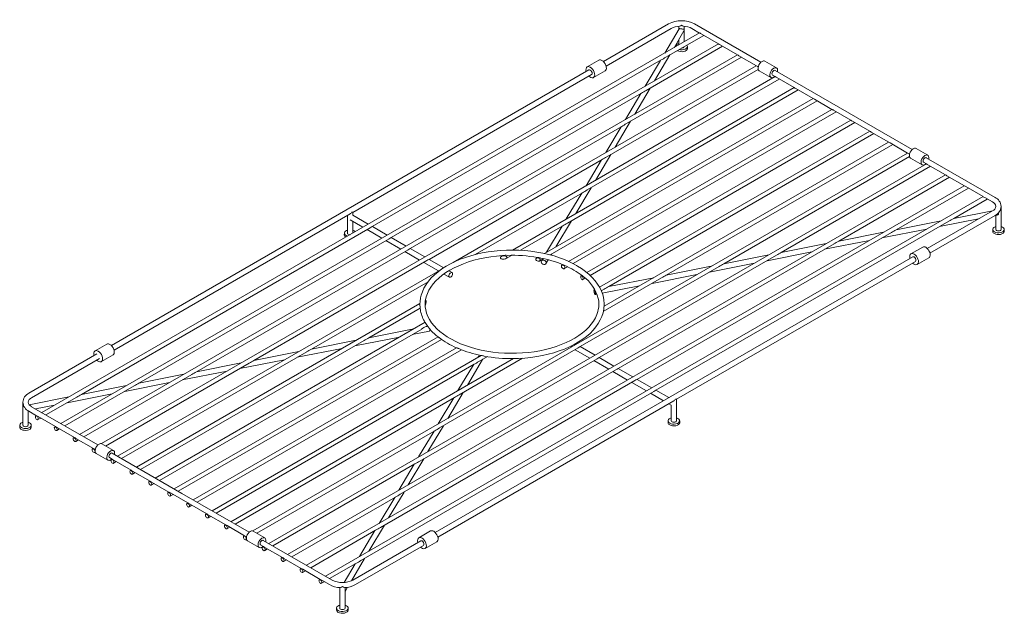
# Model space of a CAD drawing. Units: inches. Extents: x 4.4 to 76.6, y 13.4 to 53.9.
# Drawn here: x 45 to 74.7, y 35.9 to 53.9 of the extents above; entities that cross this region are included whole.
import ezdxf

# ---------------------------------------------------------------- set-up
doc = ezdxf.new("R2010")
doc.units = ezdxf.units.IN
doc.header["$MEASUREMENT"] = 0
doc.layers.add('WATERWORKS', color=7, linetype='Continuous', lineweight=9)

# ---------------------------------------------------------------- blocks, each defined once
blk = doc.blocks.new('*U26')
at = {"layer": 'WATERWORKS'}
for p, q in [((-0.173, 12.151), (-2.141, 11.015)), ((-2.061, 10.876), (-0.093, 12.012)), ((0.143, 12.002), (-0.29, 11.271)), ((-0.007, 11.435), (0.292, 11.94)), ((0.141, 12.081), (0.141, 11.998)), ((0.301, 11.613), (0.301, 12.081)), ((0.534, 12.012), (0.766, 11.878)), ((2.618, 10.994), (0.614, 12.151)), ((0.764, 11.88), (-19.116, 0.404)), ((-0.257, 11.146), (0.889, 11.808)), ((0.141, 11.685), (0.141, 11.52)), ((0.811, 11.853), (1.338, 11.549)), ((1.335, 11.55), (-18.544, 0.074)), ((-0.852, 10.143), (1.46, 11.478)), ((0.396, 11.415), (0.396, 11.471)), ((1.382, 11.523), (1.909, 11.219)), ((1.907, 11.22), (-17.973, -0.256)), ((-9.128, 6.025), (-0.4, 11.064)), ((-2.28, 11.059), (-2.633, 10.855)), ((-1.446, 9.14), (2.032, 11.148)), ((-0.42, 11.052), (-0.885, 10.268)), ((-0.602, 10.432), (-0.138, 11.215)), ((1.954, 11.193), (2.481, 10.889)), ((3.089, 10.823), (2.735, 11.027)), ((2.478, 10.89), (-17.315, -0.536)), ((-2.579, 10.762), (-17.013, 2.429)), ((-2.446, 10.53), (-2.092, 10.734)), ((-2.041, 8.137), (2.538, 10.78)), ((2.525, 10.863), (2.538, 10.856)), ((2.568, 10.738), (2.922, 10.533)), ((7.189, 8.355), (3.045, 10.748)), ((-9.719, 6.455), (-2.499, 10.623)), ((3.049, 10.56), (-6.684, 4.942)), ((-2.636, 7.134), (3.174, 10.488)), ((2.965, 10.609), (3.052, 10.559)), ((3.096, 10.533), (3.623, 10.229)), ((3.621, 10.231), (-4.889, 5.318)), ((-3.231, 6.131), (3.746, 10.158)), ((-1.197, 9.429), (-0.732, 10.212)), ((3.668, 10.204), (4.195, 9.899)), ((-8.556, 5.695), (-0.995, 10.06)), ((4.192, 9.901), (-3.927, 5.214)), ((-3.751, 5.171), (4.317, 9.829)), ((-1.015, 10.049), (-1.48, 9.265)), ((4.239, 9.874), (4.766, 9.57)), ((4.764, 9.571), (-3.198, 4.975)), ((4.811, 9.544), (5.338, 9.24)), ((-3.062, 4.909), (4.889, 9.499)), ((5.335, 9.241), (-2.643, 4.636)), ((-7.985, 5.366), (-1.59, 9.057)), ((-2.544, 4.549), (5.46, 9.169)), ((-1.61, 9.046), (-2.074, 8.262)), ((-1.792, 8.425), (-1.327, 9.209)), ((5.382, 9.214), (5.909, 8.91)), ((5.906, 8.911), (-2.262, 4.195)), ((-1.981, 4.213), (6.031, 8.839)), ((5.953, 8.884), (6.48, 8.58)), ((6.478, 8.581), (-2.123, 3.616)), ((-0.244, 4.557), (6.603, 8.509)), ((6.525, 8.554), (7.052, 8.25)), ((7.66, 8.184), (7.306, 8.389)), ((7.049, 8.251), (-12.744, -3.175)), ((-7.414, 5.036), (-2.185, 8.054)), ((-2.205, 8.043), (-2.669, 7.259)), ((-2.386, 7.422), (-1.922, 8.206)), ((1.494, 4.9), (7.109, 8.142)), ((7.096, 8.224), (7.109, 8.217)), ((7.139, 8.099), (7.493, 7.895)), ((9.694, 6.91), (7.616, 8.109)), ((7.621, 7.922), (-12.259, -3.555)), ((3.231, 5.243), (7.746, 7.849)), ((7.536, 7.97), (7.623, 7.92)), ((7.667, 7.895), (8.195, 7.59)), ((8.192, 7.592), (-11.687, -3.884)), ((4.969, 5.587), (8.317, 7.52)), ((8.239, 7.565), (8.766, 7.26)), ((8.763, 7.262), (-11.116, -4.214)), ((-2.981, 6.419), (-2.517, 7.203)), ((6.707, 5.93), (8.888, 7.19)), ((8.81, 7.235), (9.337, 6.931)), ((9.335, 6.932), (-10.545, -4.544)), ((-6.017, 5.182), (-2.779, 7.051)), ((-2.799, 7.04), (-3.264, 6.256)), ((8.444, 6.274), (9.46, 6.86)), ((9.382, 6.905), (9.614, 6.771)), ((9.88, 5.943), (9.88, 6.636)), ((-16.933, 2.29), (-9.799, 6.409)), ((-9.879, 6.363), (-9.879, 5.828)), ((-9.719, 6.368), (-9.719, 6.455)), ((-9.251, 6.098), (-9.719, 6.368)), ((9.614, 6.501), (7.645, 5.365)), ((7.725, 5.227), (9.694, 6.363)), ((8.015, 6.026), (9.193, 6.259)), ((9.621, 6.506), (8.444, 6.274)), ((9.68, 6.355), (9.75, 6.369)), ((9.719, 6.362), (9.719, 5.94)), ((-17.919, 0.95), (-9.192, 5.988)), ((-9.799, 6.229), (-9.411, 6.006)), ((-9.719, 5.828), (-9.719, 6.183)), ((-8.68, 5.768), (-9.126, 6.026)), ((-4.651, 5.311), (-3.374, 6.048)), ((-3.394, 6.037), (-3.859, 5.253)), ((-3.576, 5.416), (-3.111, 6.2)), ((-0.557, 1.077), (8.302, 6.192)), ((8.064, 6.199), (6.707, 5.93)), ((-16.182, 1.293), (-8.621, 5.658)), ((-9.973, 5.836), (-9.974, 5.772)), ((-9.286, 5.934), (-8.84, 5.676)), ((-8.109, 5.439), (-8.555, 5.696)), ((-1.128, 1.407), (6.564, 5.848)), ((6.327, 5.855), (4.969, 5.587)), ((6.277, 5.682), (7.635, 5.951)), ((9.624, 5.94), (9.624, 5.884)), ((9.974, 5.884), (9.974, 5.94)), ((-8.715, 5.604), (-8.269, 5.346)), ((-7.537, 5.109), (-7.984, 5.366)), ((-1.7, 1.737), (4.827, 5.505)), ((4.589, 5.512), (3.231, 5.244)), ((4.54, 5.339), (5.897, 5.607)), ((7.507, 5.409), (7.153, 5.205)), ((-14.444, 1.637), (-8.049, 5.328)), ((-8.144, 5.274), (-7.697, 5.016)), ((7.207, 5.112), (-7.227, -3.221)), ((-5.181, 5.149), (-5.224, 5.124)), ((-5.087, 5.059), (-4.917, 5.157)), ((-4.136, 5.093), (-4.168, 5.074)), ((-3.726, 5.164), (-3.706, 5.197)), ((-2.271, 2.067), (3.089, 5.161)), ((2.852, 5.169), (1.494, 4.9)), ((2.802, 4.996), (4.16, 5.264)), ((7.341, 4.88), (7.694, 5.084)), ((-12.707, 1.98), (-7.478, 4.999)), ((-7.572, 4.944), (-7.126, 4.686)), ((-6.969, 4.781), (-7.412, 5.036)), ((-4.073, 4.985), (-3.969, 5.045)), ((-3.989, 5.034), (-4.016, 4.987)), ((-3.879, 4.906), (-3.81, 5.021)), ((-3.368, 4.876), (-3.397, 4.86)), ((-3.325, 4.757), (-3.229, 4.813)), ((-2.842, 2.397), (1.352, 4.818)), ((1.114, 4.825), (-0.244, 4.557)), ((0.068, 0.806), (7.287, 4.973)), ((1.065, 4.652), (2.422, 4.921)), ((-7.028, 4.743), (-16.83, -0.916)), ((-6.963, 4.592), (-6.798, 4.497)), ((-6.718, 4.636), (-6.813, 4.69)), ((-2.787, 4.552), (-2.816, 4.535)), ((-2.785, 4.545), (-2.752, 4.52)), ((-2.763, 4.422), (-2.689, 4.465)), ((-2.147, 3.458), (-0.386, 4.475)), ((-0.624, 4.482), (-1.981, 4.214)), ((-0.673, 4.309), (0.684, 4.577)), ((-10.969, 2.323), (-7.439, 4.361)), ((-2.18, 4.011), (-1.053, 4.234)), ((-2.402, 4.115), (-2.422, 4.104)), ((-2.391, 3.977), (-2.347, 4.002)), ((-2.379, 3.972), (-2.338, 3.98)), ((-2.207, 4.083), (-2.123, 4.131)), ((-7.69, 3.701), (-16.259, -1.246)), ((-7.53, 3.649), (-7.519, 3.655)), ((-7.507, 3.807), (-7.522, 3.798)), ((-7.514, 3.68), (-7.518, 3.658)), ((-9.232, 2.667), (-7.683, 3.561)), ((-7.533, 3.132), (-15.687, -1.575)), ((-7.494, 3.01), (-7.464, 3.027)), ((-7.457, 3.017), (-7.494, 3.01)), ((-15.562, -1.648), (-7.636, 2.928)), ((-7.141, 2.698), (-15.116, -1.905)), ((-9.661, 2.419), (-8.304, 2.687)), ((-7.874, 2.935), (-9.232, 2.667)), ((-7.923, 2.762), (-7.401, 2.865)), ((-17.152, 2.473), (-17.506, 2.269)), ((-16.134, -1.318), (-9.374, 2.585)), ((-14.991, -1.977), (-7.035, 2.615)), ((-9.612, 2.592), (-10.969, 2.323)), ((-2.966, 2.47), (-2.99, 2.483)), ((-2.395, 2.14), (-2.841, 2.398)), ((-17.452, 2.176), (-19.505, 0.991)), ((-17.318, 1.944), (-16.965, 2.148)), ((-16.705, -0.988), (-11.111, 2.241)), ((-6.579, 2.363), (-14.544, -2.235)), ((-14.419, -2.307), (-6.433, 2.303)), ((-5.841, 2.13), (-13.973, -2.565)), ((-11.349, 2.248), (-12.707, 1.98)), ((-11.398, 2.076), (-10.041, 2.344)), ((-7.099, -0.061), (-2.907, 2.36)), ((-5.933, 2.088), (-5.943, 2.071)), ((-5.91, 1.945), (-5.651, 2.095)), ((-3.001, 2.305), (-2.555, 2.048)), ((-19.425, 0.852), (-17.372, 2.037)), ((-17.189, -0.608), (-12.849, 1.898)), ((-13.087, 1.905), (-14.444, 1.637)), ((-13.848, -2.637), (-6.053, 1.863)), ((-4.861, 2.035), (-13.402, -2.895)), ((-13.136, 1.732), (-11.779, 2)), ((-7.694, -1.064), (-2.335, 2.03)), ((-6.073, 1.851), (-6.538, 1.067)), ((-6.505, 0.942), (-4.587, 2.049)), ((-6.255, 1.231), (-5.795, 2.007)), ((-2.43, 1.975), (-1.983, 1.718)), ((-1.823, 1.81), (-2.27, 2.068)), ((-17.848, -0.328), (-14.586, 1.555)), ((-14.824, 1.562), (-16.182, 1.293)), ((-14.874, 1.389), (-13.516, 1.657)), ((-8.289, -2.067), (-1.764, 1.7)), ((-1.858, 1.646), (-1.412, 1.388)), ((-1.252, 1.48), (-1.698, 1.738)), ((-18.419, 0.002), (-16.324, 1.211)), ((-16.562, 1.218), (-17.919, 0.95)), ((-16.611, 1.046), (-15.254, 1.314)), ((-8.884, -3.07), (-1.193, 1.37)), ((-1.287, 1.316), (-0.841, 1.058)), ((-0.681, 1.15), (-1.127, 1.408)), ((-18.349, 0.702), (-16.991, 0.97)), ((-9.478, -4.073), (-0.621, 1.04)), ((-6.85, 0.228), (-6.385, 1.011)), ((-0.716, 0.986), (-0.328, 0.762)), ((-0.168, 0.855), (-0.556, 1.078)), ((-19.691, 0.717), (-19.691, 0.025)), ((-18.299, 0.875), (-19.495, 0.639)), ((-19.305, 0.513), (-18.729, 0.627)), ((-18.991, 0.332), (-18.061, 0.868)), ((-13.277, -2.967), (-6.648, 0.86)), ((-7.147, -3.359), (-0.012, 0.76)), ((-6.668, 0.848), (-7.133, 0.064)), ((-0.168, 0.67), (-0.092, 0.626)), ((-0.092, 0.626), (-0.092, 0.157)), ((0.068, 0.157), (0.068, 0.806)), ((-19.53, 0.022), (-19.53, 0.46)), ((-19.505, 0.444), (-19.273, 0.31)), ((-17.421, -0.574), (-19.425, 0.582)), ((-19.276, 0.311), (-19.299, 0.298)), ((-19.785, 0.022), (-19.785, -0.035)), ((-19.435, -0.035), (-19.435, 0.022)), ((-19.236, 0.19), (-19.151, 0.239)), ((-19.229, 0.284), (-18.702, -0.02)), ((-7.445, -0.775), (-6.98, 0.008)), ((-0.187, 0.157), (-0.187, 0.101)), ((0.163, 0.101), (0.163, 0.157)), ((-18.704, -0.018), (-18.727, -0.032)), ((-18.665, -0.14), (-18.579, -0.091)), ((-18.657, -0.046), (-18.13, -0.35)), ((-12.618, -3.246), (-7.243, -0.144)), ((-7.263, -0.155), (-7.728, -0.939)), ((-18.133, -0.348), (-18.156, -0.362)), ((-18.093, -0.47), (-18.008, -0.42)), ((-18.086, -0.375), (-17.559, -0.679)), ((-16.951, -0.745), (-17.304, -0.541)), ((-17.561, -0.678), (-17.584, -0.692)), ((-17.522, -0.8), (-17.502, -0.788)), ((-17.514, -0.705), (-17.501, -0.713)), ((-17.471, -0.831), (-17.118, -1.035)), ((-14.885, -2.038), (-16.994, -0.821)), ((-17.074, -0.959), (-16.988, -1.009)), ((-16.99, -1.008), (-17.013, -1.021)), ((-16.951, -1.13), (-16.865, -1.08)), ((-16.943, -1.035), (-16.416, -1.339)), ((-12.134, -3.627), (-7.838, -1.147)), ((-7.858, -1.158), (-8.322, -1.942)), ((-8.04, -1.778), (-7.575, -0.995)), ((-16.419, -1.338), (-16.442, -1.351)), ((-16.379, -1.459), (-16.294, -1.41)), ((-16.372, -1.365), (-15.845, -1.669)), ((-15.847, -1.668), (-15.87, -1.681)), ((-15.808, -1.789), (-15.722, -1.74)), ((-15.8, -1.695), (-15.273, -1.999)), ((-15.276, -1.998), (-15.299, -2.011)), ((-15.236, -2.119), (-15.151, -2.07)), ((-15.229, -2.025), (-14.965, -2.177)), ((-12.85, -3.213), (-14.885, -2.038)), ((-8.634, -2.782), (-8.17, -1.998)), ((-14.965, -2.177), (-14.702, -2.329)), ((-14.704, -2.327), (-14.728, -2.341)), ((-14.658, -2.355), (-14.131, -2.659)), ((-11.562, -3.957), (-8.432, -2.15)), ((-8.452, -2.161), (-8.917, -2.945)), ((-14.665, -2.449), (-14.579, -2.4)), ((-14.133, -2.657), (-14.156, -2.671)), ((-14.094, -2.779), (-14.008, -2.729)), ((-14.086, -2.684), (-13.559, -2.988)), ((-13.562, -2.987), (-13.585, -3.001)), ((-13.522, -3.109), (-13.437, -3.059)), ((-13.515, -3.014), (-12.988, -3.318)), ((-12.379, -3.384), (-12.733, -3.18)), ((-10.991, -4.286), (-9.027, -3.153)), ((-9.047, -3.164), (-9.512, -3.948)), ((-9.229, -3.785), (-8.764, -3.001)), ((-7.366, -3.176), (-7.719, -3.381)), ((-12.99, -3.317), (-13.013, -3.33)), ((-12.951, -3.439), (-12.931, -3.427)), ((-12.943, -3.344), (-12.93, -3.352)), ((-12.9, -3.47), (-12.547, -3.674)), ((-10.346, -4.659), (-12.423, -3.46)), ((-7.665, -3.474), (-9.719, -4.659)), ((-7.532, -3.705), (-7.178, -3.501)), ((-12.503, -3.598), (-12.417, -3.648)), ((-12.419, -3.647), (-12.442, -3.66)), ((-12.379, -3.768), (-12.294, -3.719)), ((-12.372, -3.674), (-11.845, -3.978)), ((-9.639, -4.797), (-7.585, -3.612)), ((-11.847, -3.977), (-11.871, -3.99)), ((-11.808, -4.098), (-11.722, -4.049)), ((-11.801, -4.004), (-11.274, -4.308)), ((-10.42, -4.616), (-9.622, -4.156)), ((-9.759, -4.679), (-9.359, -4.004)), ((-11.276, -4.307), (-11.299, -4.32)), ((-11.237, -4.428), (-11.151, -4.379)), ((-11.229, -4.334), (-10.702, -4.638)), ((-9.642, -4.167), (-9.976, -4.73)), ((-10.705, -4.636), (-10.728, -4.65)), ((-10.665, -4.758), (-10.58, -4.709)), ((-10.658, -4.664), (-10.426, -4.797)), ((-10.112, -4.888), (-10.112, -5.508)), ((-9.952, -5.004), (-9.878, -4.879)), ((-9.952, -4.993), (-9.952, -4.888)), ((-9.952, -5.508), (-9.952, -4.993)), ((-10.207, -5.508), (-10.207, -5.564)), ((-9.857, -5.564), (-9.857, -5.508))]:
    blk.add_line(p, q, dxfattribs=at)
at = {"layer": 'WATERWORKS', "flags": 128}
for points in [[(0.29, 11.99), (0.271, 11.992), (0.246, 11.998), (0.225, 12.003), (0.205, 12.007), (0.186, 12.009), (0.17, 12.01), (0.155, 12.009), (0.144, 12.003), (0.143, 12.002)], [(0.396, 11.415), (0.395, 11.408), (0.385, 11.38), (0.361, 11.354), (0.326, 11.334), (0.282, 11.32), (0.233, 11.314), (0.184, 11.316), (0.137, 11.326), (0.097, 11.344)], [(0.38, 11.514), (0.392, 11.493), (0.395, 11.464), (0.385, 11.436), (0.361, 11.411), (0.326, 11.39), (0.282, 11.376), (0.233, 11.37), (0.184, 11.372), (0.147, 11.38)], [(-2.092, 10.734), (-2.078, 10.746), (-2.061, 10.773), (-2.054, 10.81), (-2.056, 10.853), (-2.068, 10.899), (-2.089, 10.945), (-2.117, 10.987), (-2.15, 11.023), (-2.186, 11.049)], [(2.652, 11.019), (2.617, 10.993), (2.585, 10.957), (2.559, 10.914), (2.542, 10.869), (2.534, 10.825), (2.536, 10.785), (2.549, 10.755), (2.568, 10.738)], [(-2.539, 10.845), (-2.575, 10.86), (-2.608, 10.863), (-2.636, 10.853), (-2.657, 10.831), (-2.669, 10.798), (-2.672, 10.758), (-2.664, 10.713), (-2.664, 10.713)], [(-2.584, 10.574), (-2.557, 10.551), (-2.521, 10.53), (-2.487, 10.521), (-2.456, 10.525), (-2.431, 10.541), (-2.414, 10.569), (-2.407, 10.605), (-2.41, 10.649), (-2.422, 10.695), (-2.443, 10.741), (-2.471, 10.783), (-2.504, 10.819), (-2.539, 10.845), (-2.539, 10.845)], [(-2.579, 10.762), (-2.561, 10.765), (-2.539, 10.758), (-2.518, 10.74), (-2.499, 10.715), (-2.487, 10.687), (-2.483, 10.66), (-2.487, 10.637), (-2.499, 10.623), (-2.499, 10.623)], [(3.005, 10.815), (2.97, 10.789), (2.939, 10.753), (2.913, 10.71), (2.895, 10.665), (2.887, 10.62), (2.89, 10.581), (2.903, 10.551), (2.925, 10.532), (2.954, 10.526), (2.988, 10.533), (3.023, 10.553), (3.039, 10.567)], [(3.045, 10.748), (3.027, 10.751), (3.005, 10.744), (2.984, 10.726), (2.965, 10.701), (2.953, 10.673), (2.949, 10.646), (2.953, 10.623), (2.965, 10.609), (2.965, 10.609)], [(3.119, 10.705), (3.121, 10.715), (3.123, 10.757), (3.115, 10.792), (3.098, 10.817), (3.072, 10.83), (3.04, 10.829), (3.005, 10.815)], [(7.223, 8.38), (7.188, 8.354), (7.156, 8.318), (7.13, 8.275), (7.113, 8.23), (7.105, 8.186), (7.107, 8.147), (7.12, 8.116), (7.139, 8.099)], [(7.576, 8.176), (7.542, 8.15), (7.51, 8.114), (7.484, 8.071), (7.466, 8.026), (7.458, 7.982), (7.461, 7.943), (7.474, 7.912), (7.496, 7.893), (7.525, 7.887), (7.559, 7.894), (7.594, 7.915), (7.61, 7.928)], [(7.616, 8.109), (7.598, 8.112), (7.576, 8.105), (7.555, 8.087), (7.536, 8.063), (7.524, 8.034), (7.52, 8.007), (7.524, 7.984), (7.536, 7.97), (7.536, 7.97)], [(7.69, 8.066), (7.692, 8.076), (7.694, 8.118), (7.687, 8.153), (7.669, 8.178), (7.643, 8.191), (7.611, 8.19), (7.576, 8.176)], [(-9.742, 6.469), (-9.733, 6.464), (-9.726, 6.46), (-9.722, 6.457), (-9.719, 6.455), (-9.719, 6.455)], [(9.75, 6.369), (9.755, 6.37), (9.778, 6.383), (9.791, 6.395), (9.795, 6.405), (9.796, 6.413), (9.793, 6.421), (9.786, 6.432)], [(9.676, 5.869), (9.646, 5.892), (9.628, 5.919), (9.625, 5.948), (9.635, 5.976), (9.659, 6.001), (9.694, 6.021), (9.719, 6.03)], [(9.879, 6.03), (9.883, 6.029), (9.923, 6.012), (9.953, 5.989), (9.97, 5.962), (9.974, 5.933), (9.963, 5.905), (9.939, 5.88), (9.904, 5.86), (9.861, 5.846), (9.812, 5.84), (9.762, 5.842), (9.715, 5.852), (9.676, 5.869), (9.676, 5.869)], [(-9.923, 5.757), (-9.952, 5.78), (-9.97, 5.807), (-9.973, 5.836), (-9.963, 5.864), (-9.939, 5.889), (-9.904, 5.909), (-9.879, 5.918)], [(-9.879, 5.828), (-9.873, 5.811), (-9.855, 5.796)], [(-9.855, 5.796), (-9.829, 5.786), (-9.799, 5.782)], [(-9.719, 5.918), (-9.715, 5.917), (-9.675, 5.9), (-9.645, 5.877), (-9.642, 5.872)], [(9.974, 5.884), (9.974, 5.877), (9.963, 5.849), (9.939, 5.824), (9.904, 5.803), (9.861, 5.79), (9.812, 5.784), (9.762, 5.786), (9.715, 5.796), (9.676, 5.813)], [(9.719, 5.94), (9.725, 5.923), (9.743, 5.908)], [(9.743, 5.908), (9.769, 5.898), (9.799, 5.894), (9.83, 5.898), (9.856, 5.908), (9.873, 5.923), (9.88, 5.943)], [(7.6, 5.4), (7.636, 5.374), (7.669, 5.338), (7.697, 5.295), (7.718, 5.249), (7.73, 5.203), (7.733, 5.16), (7.725, 5.123), (7.709, 5.096), (7.694, 5.084)], [(-2.953, 4.85), (-3.024, 4.89), (-3.166, 4.961), (-3.316, 5.027), (-3.473, 5.086), (-3.636, 5.139), (-3.804, 5.186), (-3.978, 5.225), (-4.155, 5.258), (-4.336, 5.284), (-4.519, 5.303), (-4.704, 5.314), (-4.89, 5.318), (-5.076, 5.315), (-5.261, 5.305), (-5.445, 5.288), (-5.626, 5.263), (-5.804, 5.231), (-5.978, 5.193), (-6.148, 5.147), (-6.312, 5.096), (-6.469, 5.037), (-6.62, 4.973), (-6.763, 4.903), (-6.899, 4.827), (-7.025, 4.745), (-7.142, 4.659), (-7.249, 4.568), (-7.345, 4.473), (-7.43, 4.374), (-7.504, 4.271), (-7.566, 4.166), (-7.615, 4.059), (-7.652, 3.95), (-7.669, 3.877)], [(-7.51, 3.852), (-7.498, 3.907), (-7.464, 4.006), (-7.417, 4.104), (-7.359, 4.2), (-7.29, 4.293), (-7.209, 4.383), (-7.118, 4.471), (-7.016, 4.554), (-6.904, 4.634), (-6.783, 4.709), (-6.653, 4.779), (-6.515, 4.845), (-6.369, 4.905), (-6.216, 4.959), (-6.056, 5.007), (-5.891, 5.049), (-5.722, 5.084), (-5.548, 5.113), (-5.372, 5.135), (-5.193, 5.149), (-5.181, 5.15)], [(-5.154, 5.042), (-5.205, 5.046), (-5.23, 5.055), (-5.245, 5.066), (-5.252, 5.076), (-5.254, 5.088), (-5.251, 5.099), (-5.242, 5.111), (-5.222, 5.125), (-5.186, 5.139), (-5.135, 5.144), (-5.098, 5.137), (-5.076, 5.126), (-5.065, 5.114), (-5.059, 5.103), (-5.059, 5.09), (-5.064, 5.08), (-5.076, 5.067), (-5.099, 5.054), (-5.138, 5.043), (-5.154, 5.042)], [(-4.12, 4.979), (-4.145, 4.987), (-4.167, 5.001), (-4.182, 5.019), (-4.188, 5.037), (-4.187, 5.052), (-4.18, 5.065), (-4.167, 5.075), (-4.15, 5.081), (-4.127, 5.082), (-4.102, 5.076), (-4.079, 5.063), (-4.063, 5.045), (-4.055, 5.027), (-4.054, 5.011), (-4.06, 4.997), (-4.071, 4.986), (-4.087, 4.98), (-4.107, 4.977), (-4.12, 4.979)], [(-4.098, 5.089), (-4.114, 5.092), (-4.126, 5.093), (-4.133, 5.093), (-4.136, 5.093), (-4.136, 5.093)], [(7.122, 5.063), (7.122, 5.064), (7.115, 5.109), (7.117, 5.149), (7.129, 5.181), (7.15, 5.203), (7.178, 5.213), (7.211, 5.211), (7.247, 5.196)], [(7.247, 5.196), (7.283, 5.17), (7.316, 5.134), (7.344, 5.091), (7.365, 5.045), (7.377, 4.999), (7.379, 4.956), (7.372, 4.919), (7.355, 4.892), (7.331, 4.876), (7.3, 4.872), (7.265, 4.881), (7.229, 4.901), (7.202, 4.925)], [(7.207, 5.112), (7.225, 5.116), (7.247, 5.108), (7.269, 5.091), (7.287, 5.066), (7.299, 5.038), (7.304, 5.01), (7.299, 4.988), (7.287, 4.973), (7.287, 4.973)], [(-4.023, 4.962), (-4.017, 4.935), (-4.001, 4.911), (-3.976, 4.892), (-3.947, 4.881), (-3.918, 4.881), (-3.894, 4.89), (-3.878, 4.908), (-3.872, 4.932), (-3.878, 4.958), (-3.894, 4.982), (-3.918, 5.001), (-3.947, 5.012), (-3.976, 5.013), (-4.001, 5.003), (-4.017, 4.985), (-4.023, 4.962)], [(-3.361, 4.758), (-3.378, 4.768), (-3.393, 4.782), (-3.405, 4.8), (-3.411, 4.819), (-3.412, 4.836), (-3.407, 4.85), (-3.397, 4.86), (-3.383, 4.864), (-3.366, 4.862), (-3.349, 4.853), (-3.333, 4.84), (-3.321, 4.822), (-3.313, 4.804), (-3.31, 4.786), (-3.313, 4.77), (-3.322, 4.759), (-3.334, 4.754), (-3.35, 4.754), (-3.361, 4.758)], [(-3.304, 4.848), (-3.307, 4.849), (-3.325, 4.858)], [(-2.144, 3.886), (-2.165, 3.97), (-2.204, 4.078), (-2.255, 4.184), (-2.318, 4.287), (-2.393, 4.388), (-2.479, 4.486), (-2.576, 4.58), (-2.684, 4.67), (-2.802, 4.756), (-2.922, 4.832), (-2.953, 4.85)], [(-6.701, 4.599), (-6.704, 4.575), (-6.714, 4.551), (-6.728, 4.528), (-6.746, 4.51), (-6.765, 4.498), (-6.783, 4.493), (-6.798, 4.497), (-6.809, 4.509), (-6.814, 4.527), (-6.813, 4.549), (-6.805, 4.574), (-6.793, 4.598), (-6.776, 4.618), (-6.758, 4.632), (-6.739, 4.639), (-6.722, 4.638), (-6.709, 4.628), (-6.702, 4.612), (-6.701, 4.599)], [(-2.79, 4.428), (-2.802, 4.44), (-2.813, 4.457), (-2.822, 4.477), (-2.826, 4.496), (-2.827, 4.514), (-2.823, 4.527), (-2.816, 4.536), (-2.806, 4.537), (-2.794, 4.533), (-2.781, 4.522), (-2.769, 4.505), (-2.76, 4.486), (-2.755, 4.466), (-2.753, 4.448), (-2.755, 4.433), (-2.761, 4.423), (-2.77, 4.42), (-2.782, 4.423), (-2.79, 4.428)], [(-2.406, 3.989), (-2.414, 4.007), (-2.421, 4.03), (-2.426, 4.053), (-2.428, 4.073), (-2.428, 4.088), (-2.425, 4.099), (-2.421, 4.104), (-2.415, 4.103), (-2.408, 4.095), (-2.401, 4.08), (-2.394, 4.058), (-2.389, 4.033), (-2.386, 4.011), (-2.386, 3.995), (-2.387, 3.984), (-2.391, 3.977), (-2.395, 3.976), (-2.402, 3.982), (-2.406, 3.989)], [(-2.409, 4.129), (-2.413, 4.127), (-2.419, 4.116), (-2.42, 4.104)], [(-2.39, 3.978), (-2.385, 3.973), (-2.376, 3.973), (-2.371, 3.985), (-2.37, 3.989)], [(-7.519, 3.656), (-7.52, 3.655), (-7.521, 3.659), (-7.521, 3.667), (-7.521, 3.679), (-7.521, 3.692), (-7.52, 3.707), (-7.519, 3.73), (-7.517, 3.759), (-7.512, 3.79), (-7.507, 3.806), (-7.506, 3.806)], [(-6.777, 2.642), (-6.863, 2.693), (-6.978, 2.771), (-7.083, 2.853), (-7.178, 2.939), (-7.262, 3.027), (-7.335, 3.119), (-7.397, 3.213), (-7.447, 3.308), (-7.486, 3.406), (-7.513, 3.505), (-7.515, 3.519)], [(-2.297, 3.52), (-2.309, 3.463), (-2.341, 3.364), (-2.385, 3.265), (-2.442, 3.169), (-2.509, 3.076), (-2.588, 2.985), (-2.678, 2.897), (-2.778, 2.813), (-2.888, 2.733), (-3.008, 2.657), (-3.136, 2.585), (-3.273, 2.519), (-3.418, 2.458), (-3.57, 2.403), (-3.728, 2.354), (-3.892, 2.311), (-4.061, 2.275), (-4.234, 2.245), (-4.41, 2.222), (-4.589, 2.206), (-4.769, 2.197), (-4.95, 2.195), (-5.13, 2.201), (-5.31, 2.213), (-5.487, 2.232), (-5.662, 2.259), (-5.833, 2.292), (-6, 2.331), (-6.161, 2.377), (-6.316, 2.429), (-6.465, 2.487), (-6.606, 2.551), (-6.739, 2.62), (-6.777, 2.642)], [(-4.736, 2.039), (-4.708, 2.039), (-4.523, 2.051), (-4.34, 2.069), (-4.159, 2.095), (-3.982, 2.127), (-3.808, 2.167), (-3.639, 2.213), (-3.476, 2.266), (-3.32, 2.325), (-3.17, 2.391), (-3.028, 2.462), (-2.894, 2.539), (-2.769, 2.621), (-2.653, 2.708), (-2.548, 2.799), (-2.453, 2.895), (-2.37, 2.995), (-2.298, 3.097), (-2.238, 3.203), (-2.19, 3.311), (-2.154, 3.42), (-2.144, 3.468)], [(-16.965, 2.148), (-16.95, 2.16), (-16.933, 2.187), (-16.926, 2.224), (-16.928, 2.267), (-16.941, 2.313), (-16.961, 2.359), (-16.989, 2.402), (-17.022, 2.438), (-17.058, 2.464)], [(-3.106, 2.423), (-3.11, 2.403), (-3.109, 2.387)], [(-17.412, 2.26), (-17.448, 2.275), (-17.481, 2.277), (-17.509, 2.267), (-17.53, 2.245), (-17.542, 2.213), (-17.544, 2.173), (-17.537, 2.127), (-17.537, 2.127)], [(-17.457, 1.988), (-17.43, 1.965), (-17.394, 1.945), (-17.359, 1.936), (-17.328, 1.94), (-17.304, 1.956), (-17.287, 1.983), (-17.28, 2.02), (-17.282, 2.063), (-17.294, 2.109), (-17.315, 2.155), (-17.343, 2.198), (-17.376, 2.233), (-17.412, 2.26), (-17.412, 2.26)], [(-6.518, 2.336), (-6.529, 2.341), (-6.548, 2.35)], [(-5.789, 2.122), (-5.81, 2.127), (-5.825, 2.129), (-5.834, 2.13), (-5.839, 2.13), (-5.841, 2.13), (-5.841, 2.13)], [(-5.751, 2.113), (-5.77, 2.117), (-5.789, 2.122)], [(-5.792, 2.014), (-5.794, 2.009), (-5.795, 2.007)], [(0.044, 0.819), (0.054, 0.814), (0.061, 0.81), (0.065, 0.807), (0.067, 0.806), (0.068, 0.806)], [(-19.267, 0.295), (-19.284, 0.301), (-19.299, 0.298), (-19.308, 0.287), (-19.312, 0.269), (-19.308, 0.248), (-19.299, 0.226), (-19.284, 0.207), (-19.267, 0.193), (-19.25, 0.187), (-19.236, 0.19), (-19.227, 0.201), (-19.223, 0.218), (-19.227, 0.24), (-19.236, 0.262), (-19.25, 0.281), (-19.267, 0.295)], [(-19.734, -0.05), (-19.764, -0.027), (-19.781, 0), (-19.785, 0.029), (-19.774, 0.057), (-19.75, 0.082), (-19.715, 0.102), (-19.69, 0.111)], [(-19.53, 0.111), (-19.526, 0.11), (-19.487, 0.093), (-19.457, 0.07), (-19.439, 0.043), (-19.436, 0.014), (-19.446, -0.014), (-19.47, -0.039), (-19.505, -0.059), (-19.549, -0.073), (-19.598, -0.079), (-19.647, -0.077), (-19.694, -0.067), (-19.734, -0.05), (-19.734, -0.05)], [(-19.691, 0.025), (-19.684, 0.004), (-19.667, -0.011)], [(-19.667, -0.011), (-19.641, -0.021), (-19.61, -0.025), (-19.58, -0.021), (-19.554, -0.011), (-19.536, 0.004), (-19.53, 0.022)], [(-0.136, 0.085), (-0.166, 0.108), (-0.183, 0.135), (-0.187, 0.164), (-0.176, 0.192), (-0.153, 0.217), (-0.117, 0.238), (-0.092, 0.247)], [(0.068, 0.247), (0.071, 0.246), (0.111, 0.228), (0.141, 0.205), (0.159, 0.178), (0.162, 0.15), (0.151, 0.122), (0.128, 0.096), (0.092, 0.076), (0.049, 0.062), (0, 0.056), (-0.05, 0.058), (-0.096, 0.068), (-0.136, 0.085), (-0.136, 0.085)], [(0.163, 0.101), (0.162, 0.094), (0.151, 0.065), (0.128, 0.04), (0.092, 0.02), (0.049, 0.006), (0, 0), (-0.05, 0.002), (-0.096, 0.012), (-0.136, 0.029)], [(-0.092, 0.157), (-0.086, 0.139), (-0.069, 0.124)], [(-0.069, 0.124), (-0.043, 0.114), (-0.012, 0.111), (0.018, 0.114), (0.044, 0.124), (0.061, 0.139), (0.068, 0.157)], [(-19.435, -0.035), (-19.436, -0.042), (-19.446, -0.07), (-19.47, -0.095), (-19.505, -0.115), (-19.549, -0.129), (-19.598, -0.135), (-19.647, -0.133), (-19.694, -0.123), (-19.734, -0.106)], [(-18.696, -0.035), (-18.713, -0.029), (-18.727, -0.032), (-18.737, -0.043), (-18.74, -0.06), (-18.737, -0.082), (-18.727, -0.104), (-18.713, -0.123), (-18.696, -0.137), (-18.679, -0.143), (-18.665, -0.14), (-18.655, -0.129), (-18.652, -0.111), (-18.655, -0.09), (-18.665, -0.068), (-18.679, -0.049), (-18.696, -0.035)], [(-18.125, -0.365), (-18.142, -0.359), (-18.156, -0.362), (-18.165, -0.373), (-18.169, -0.39), (-18.165, -0.412), (-18.156, -0.434), (-18.142, -0.453), (-18.125, -0.467), (-18.108, -0.473), (-18.093, -0.47), (-18.084, -0.459), (-18.08, -0.441), (-18.084, -0.42), (-18.093, -0.398), (-18.108, -0.378), (-18.125, -0.365)], [(-17.471, -0.831), (-17.49, -0.813), (-17.503, -0.783), (-17.506, -0.744), (-17.498, -0.7), (-17.48, -0.654), (-17.454, -0.612), (-17.423, -0.576), (-17.388, -0.549)], [(-17.553, -0.695), (-17.57, -0.689), (-17.584, -0.692), (-17.594, -0.703), (-17.597, -0.72), (-17.594, -0.742), (-17.584, -0.764), (-17.57, -0.783), (-17.553, -0.797), (-17.536, -0.803), (-17.522, -0.8), (-17.512, -0.789), (-17.509, -0.771), (-17.512, -0.75), (-17.522, -0.728), (-17.536, -0.708), (-17.553, -0.695)], [(-17.001, -1.002), (-17.017, -1.015), (-17.052, -1.035), (-17.085, -1.043), (-17.115, -1.037), (-17.137, -1.018), (-17.15, -0.987), (-17.152, -0.948), (-17.144, -0.904), (-17.127, -0.858), (-17.101, -0.816), (-17.069, -0.78), (-17.034, -0.754), (-17.034, -0.754)], [(-16.994, -0.821), (-17.013, -0.817), (-17.034, -0.825), (-17.056, -0.842), (-17.074, -0.867), (-17.086, -0.895), (-17.091, -0.923), (-17.086, -0.945), (-17.074, -0.959), (-17.074, -0.959)], [(-17.034, -0.754), (-16.999, -0.739), (-16.968, -0.739), (-16.942, -0.752), (-16.924, -0.777), (-16.916, -0.812), (-16.919, -0.854), (-16.921, -0.863)], [(-16.982, -1.024), (-16.999, -1.019), (-17.013, -1.021), (-17.023, -1.032), (-17.026, -1.05), (-17.023, -1.071), (-17.013, -1.094), (-16.999, -1.113), (-16.982, -1.127), (-16.965, -1.132), (-16.951, -1.13), (-16.941, -1.119), (-16.938, -1.101), (-16.941, -1.08), (-16.951, -1.057), (-16.965, -1.038), (-16.982, -1.024)], [(-16.41, -1.354), (-16.427, -1.348), (-16.442, -1.351), (-16.451, -1.362), (-16.455, -1.38), (-16.451, -1.401), (-16.442, -1.423), (-16.427, -1.443), (-16.41, -1.456), (-16.394, -1.462), (-16.379, -1.459), (-16.37, -1.448), (-16.366, -1.431), (-16.37, -1.409), (-16.379, -1.387), (-16.394, -1.368), (-16.41, -1.354)], [(-15.839, -1.684), (-15.856, -1.678), (-15.87, -1.681), (-15.88, -1.692), (-15.883, -1.71), (-15.88, -1.731), (-15.87, -1.753), (-15.856, -1.773), (-15.839, -1.786), (-15.822, -1.792), (-15.808, -1.789), (-15.798, -1.778), (-15.795, -1.761), (-15.798, -1.739), (-15.808, -1.717), (-15.822, -1.698), (-15.839, -1.684)], [(-15.268, -2.014), (-15.285, -2.008), (-15.299, -2.011), (-15.308, -2.022), (-15.312, -2.04), (-15.308, -2.061), (-15.299, -2.083), (-15.285, -2.102), (-15.268, -2.116), (-15.251, -2.122), (-15.236, -2.119), (-15.227, -2.108), (-15.223, -2.091), (-15.227, -2.069), (-15.236, -2.047), (-15.251, -2.028), (-15.268, -2.014)], [(-14.696, -2.344), (-14.713, -2.338), (-14.728, -2.341), (-14.737, -2.352), (-14.74, -2.369), (-14.737, -2.391), (-14.728, -2.413), (-14.713, -2.432), (-14.696, -2.446), (-14.679, -2.452), (-14.665, -2.449), (-14.655, -2.438), (-14.652, -2.42), (-14.655, -2.399), (-14.665, -2.377), (-14.679, -2.358), (-14.696, -2.344)], [(-14.125, -2.674), (-14.142, -2.668), (-14.156, -2.671), (-14.166, -2.682), (-14.169, -2.699), (-14.166, -2.721), (-14.156, -2.743), (-14.142, -2.762), (-14.125, -2.776), (-14.108, -2.782), (-14.094, -2.779), (-14.084, -2.768), (-14.081, -2.75), (-14.084, -2.729), (-14.094, -2.707), (-14.108, -2.687), (-14.125, -2.674)], [(-13.553, -3.004), (-13.57, -2.998), (-13.585, -3.001), (-13.594, -3.012), (-13.598, -3.029), (-13.594, -3.051), (-13.585, -3.073), (-13.57, -3.092), (-13.553, -3.106), (-13.537, -3.112), (-13.522, -3.109), (-13.513, -3.098), (-13.509, -3.08), (-13.513, -3.059), (-13.522, -3.037), (-13.537, -3.017), (-13.553, -3.004)], [(-12.9, -3.47), (-12.919, -3.452), (-12.932, -3.422), (-12.935, -3.383), (-12.927, -3.339), (-12.909, -3.293), (-12.883, -3.25), (-12.851, -3.214), (-12.817, -3.188)], [(-7.272, -3.186), (-7.236, -3.212), (-7.203, -3.248), (-7.175, -3.29), (-7.154, -3.336), (-7.142, -3.383), (-7.14, -3.426), (-7.147, -3.462), (-7.164, -3.49), (-7.178, -3.501)], [(-12.982, -3.333), (-12.999, -3.328), (-13.013, -3.33), (-13.023, -3.341), (-13.026, -3.359), (-13.023, -3.38), (-13.013, -3.403), (-12.999, -3.422), (-12.982, -3.436), (-12.965, -3.441), (-12.951, -3.439), (-12.941, -3.428), (-12.938, -3.41), (-12.941, -3.389), (-12.951, -3.366), (-12.965, -3.347), (-12.982, -3.333)], [(-12.43, -3.641), (-12.445, -3.654), (-12.481, -3.674), (-12.514, -3.682), (-12.543, -3.676), (-12.565, -3.656), (-12.578, -3.626), (-12.581, -3.587), (-12.573, -3.543), (-12.556, -3.497), (-12.53, -3.455), (-12.498, -3.419), (-12.463, -3.392), (-12.463, -3.392)], [(-12.423, -3.46), (-12.441, -3.456), (-12.463, -3.464), (-12.485, -3.481), (-12.503, -3.506), (-12.515, -3.534), (-12.52, -3.562), (-12.515, -3.584), (-12.503, -3.598), (-12.503, -3.598)], [(-12.463, -3.392), (-12.428, -3.378), (-12.396, -3.378), (-12.371, -3.39), (-12.353, -3.415), (-12.345, -3.451), (-12.348, -3.493), (-12.35, -3.502)], [(-7.75, -3.523), (-7.75, -3.522), (-7.758, -3.477), (-7.755, -3.437), (-7.743, -3.405), (-7.722, -3.382), (-7.694, -3.372), (-7.661, -3.375), (-7.625, -3.39)], [(-7.625, -3.39), (-7.59, -3.416), (-7.557, -3.452), (-7.529, -3.494), (-7.508, -3.54), (-7.496, -3.587), (-7.493, -3.63), (-7.501, -3.666), (-7.517, -3.694), (-7.542, -3.71), (-7.573, -3.714), (-7.607, -3.705), (-7.644, -3.684), (-7.67, -3.661)], [(-7.665, -3.474), (-7.647, -3.47), (-7.625, -3.478), (-7.604, -3.495), (-7.585, -3.52), (-7.573, -3.548), (-7.569, -3.576), (-7.573, -3.598), (-7.585, -3.612), (-7.585, -3.612)], [(-12.411, -3.663), (-12.428, -3.657), (-12.442, -3.66), (-12.452, -3.671), (-12.455, -3.689), (-12.452, -3.71), (-12.442, -3.732), (-12.428, -3.752), (-12.411, -3.765), (-12.394, -3.771), (-12.379, -3.768), (-12.37, -3.757), (-12.367, -3.74), (-12.37, -3.718), (-12.379, -3.696), (-12.394, -3.677), (-12.411, -3.663)], [(-11.839, -3.993), (-11.856, -3.987), (-11.871, -3.99), (-11.88, -4.001), (-11.883, -4.019), (-11.88, -4.04), (-11.871, -4.062), (-11.856, -4.082), (-11.839, -4.095), (-11.822, -4.101), (-11.808, -4.098), (-11.798, -4.087), (-11.795, -4.07), (-11.798, -4.048), (-11.808, -4.026), (-11.822, -4.007), (-11.839, -3.993)], [(-11.268, -4.323), (-11.285, -4.317), (-11.299, -4.32), (-11.309, -4.331), (-11.312, -4.349), (-11.309, -4.37), (-11.299, -4.392), (-11.285, -4.411), (-11.268, -4.425), (-11.251, -4.431), (-11.237, -4.428), (-11.227, -4.417), (-11.224, -4.4), (-11.227, -4.378), (-11.237, -4.356), (-11.251, -4.337), (-11.268, -4.323)], [(-10.697, -4.653), (-10.713, -4.647), (-10.728, -4.65), (-10.737, -4.661), (-10.741, -4.678), (-10.737, -4.7), (-10.728, -4.722), (-10.713, -4.741), (-10.697, -4.755), (-10.68, -4.761), (-10.665, -4.758), (-10.656, -4.747), (-10.652, -4.729), (-10.656, -4.708), (-10.665, -4.686), (-10.68, -4.667), (-10.697, -4.653)], [(-10.156, -5.579), (-10.186, -5.556), (-10.203, -5.529), (-10.207, -5.501), (-10.196, -5.472), (-10.172, -5.447), (-10.137, -5.427), (-10.112, -5.418)], [(-9.952, -5.418), (-9.948, -5.419), (-9.908, -5.436), (-9.879, -5.459), (-9.861, -5.486), (-9.858, -5.515), (-9.868, -5.543), (-9.892, -5.568), (-9.927, -5.589), (-9.971, -5.602), (-10.02, -5.609), (-10.069, -5.607), (-10.116, -5.596), (-10.156, -5.579), (-10.156, -5.579)], [(-9.857, -5.564), (-9.858, -5.571), (-9.868, -5.599), (-9.892, -5.624), (-9.927, -5.645), (-9.971, -5.659), (-10.02, -5.665), (-10.069, -5.663), (-10.116, -5.653), (-10.156, -5.635)], [(-10.112, -5.508), (-10.106, -5.525), (-10.089, -5.54)], [(-10.089, -5.54), (-10.063, -5.55), (-10.032, -5.554), (-10.002, -5.55), (-9.976, -5.54), (-9.958, -5.525), (-9.952, -5.508)]]:
    blk.add_lwpolyline(points, dxfattribs=at)
at = {"layer": 'WATERWORKS'}
for centre, radius, start, end in [((0.221, 11.407), 0.842, 62.1358, 117.8642), ((0.186, 11.502), 0.582, 92.5954, 118.6454), ((0.123, 12.216), 0.137, 285.5944, 315.5476), ((0.313, 12.207), 0.127, 223.3076, 255.7), ((0.256, 11.507), 0.577, 61.2008, 87.4737), ((0.239, 11.963), 0.0573, 331.3911, 28.6089), ((1.374, 12.879), 1.17, 238.7342, 241.2409), ((0.156, 11.452), 0.11, 97.6974, 172.7212), ((0.235, 11.496), 0.0712, 262.6978, 337.2969), ((1.945, 12.549), 1.17, 238.7342, 241.2409), ((-2.241, 10.974), 0.0934, 54.0706, 114.619), ((-1.021, 12.298), 1.382, 296.6713, 303.5456), ((2.517, 12.219), 1.17, 238.7342, 241.2409), ((2.7, 10.953), 0.082, 64.8242, 126.4863), ((3.088, 11.889), 1.17, 238.7342, 241.2409), ((3.659, 11.559), 1.17, 238.7342, 241.2409), ((-1.615, 11.295), 1.382, 296.6713, 303.5456), ((4.231, 11.229), 1.17, 238.7342, 241.2409), ((4.802, 10.9), 1.17, 238.7342, 241.2409), ((4.652, 9.329), 0.266, 60.4682, 64.6368), ((-2.903, -3.056), 14.773, 58.5241, 58.6525), ((5.945, 10.24), 1.17, 238.7342, 241.2409), ((-2.21, 10.292), 1.382, 296.6713, 303.5456), ((6.516, 9.91), 1.17, 238.7342, 241.2409), ((7.088, 9.58), 1.17, 238.7342, 241.2409), ((7.272, 8.314), 0.082, 64.8242, 126.4863), ((-2.805, 9.289), 1.382, 296.6713, 303.5456), ((7.659, 9.25), 1.17, 238.7342, 241.2409), ((8.23, 8.92), 1.17, 238.7342, 241.2409), ((8.802, 8.591), 1.17, 238.7342, 241.2409), ((9.373, 8.261), 1.17, 238.7342, 241.2409), ((-3.4, 8.286), 1.382, 296.6713, 303.5456), ((9.945, 7.931), 1.17, 238.7342, 241.2409), ((9.55, 6.612), 0.33, 4.183, 64.1626), ((9.554, 6.616), 0.166, 7.0305, 69.0185), ((9.548, 6.662), 0.173, 292.3931, 351.4889), ((9.552, 6.659), 0.328, 295.5656, 356.1117), ((9.078, 5), 1.422, 116.4506, 123.0636), ((-8.839, 5.45), 0.644, 116.7259, 123.2492), ((-3.994, 7.283), 1.382, 296.6713, 303.5456), ((-9.888, 5.78), 0.0865, 185.1155, 239.4069), ((-9.8, 5.994), 0.266, 242.6444, 253.5972), ((-8.267, 5.12), 0.644, 116.7259, 123.2492), ((7.34, 4.657), 1.422, 116.4506, 123.0636), ((9.711, 5.892), 0.0865, 185.1155, 246.2047), ((-7.696, 4.79), 0.644, 116.7259, 123.2492), ((5.602, 4.313), 1.422, 116.4506, 123.0636), ((7.546, 5.324), 0.0934, 54.0706, 114.619), ((-5.096, 4.769), 0.391, 83.3114, 102.2987), ((-4.884, 0.917), 4.242, 79.8495, 92.2473), ((-4.279, 4.257), 0.852, 74.2777, 77.6925), ((-4.655, 1.774), 3.357, 67.4711, 79.6002), ((3.865, 3.97), 1.422, 116.4506, 123.0636), ((-7.124, 4.461), 0.644, 116.7259, 123.2492), ((-4.137, 5.331), 0.332, 300.4112, 303.9407), ((-3.416, 4.695), 0.186, 61.0186, 75.2053), ((-4.338, 2.448), 2.613, 60.0293, 66.7803), ((2.127, 3.627), 1.422, 116.4506, 123.0636), ((-3.999, 3.009), 1.958, 51.6589, 60.4258), ((-2.078, 5.421), 1.125, 231.099, 233.4998), ((-3.461, 3.553), 1.198, 14.3122, 53.7524), ((0.41, 3.249), 1.462, 116.5501, 122.9897), ((-1.328, 2.906), 1.462, 116.5501, 122.9897), ((-3.059, 3.677), 0.939, 347.8647, 12.1807), ((-6.754, 3.677), 0.936, 168.3198, 191.9815), ((-6.648, 3.677), 0.883, 167.7882, 191.0005), ((-7.908, 3.772), 0.404, 346.8146, 4.9585), ((-3.163, 3.677), 0.882, 349.1, 12.0238), ((-6.682, 3.665), 1.005, 191.1129, 212.5483), ((-6.861, 1.737), 1.422, 116.4506, 123.0636), ((-6.273, 3.866), 1.458, 210.5504, 233.5764), ((-7.465, 2.908), 0.077, 326.1322, 22.8929), ((-8.742, 0.592), 2.642, 51.7821, 52.6366), ((-17.113, 2.388), 0.0934, 54.0706, 114.619), ((-8.578, 1.359), 1.462, 116.5501, 122.9897), ((-5.977, 4.106), 1.828, 231.7866, 241.2154), ((-5.734, 4.381), 2.188, 239.0988, 247.287), ((-2.553, 1.822), 0.644, 116.7259, 123.2492), ((-10.316, 1.016), 1.462, 116.5501, 122.9897), ((-6.609, 2.239), 0.127, 61.2616, 76.4604), ((-5.18, 5.508), 3.442, 247.1307, 258.9356), ((-5.882, 2.053), 0.0621, 77.7008, 145.3034), ((-4.942, 6.288), 4.253, 259.0297, 271.0887), ((-12.053, 0.673), 1.462, 116.5501, 122.9897), ((-6.674, 3.098), 1.382, 296.6713, 303.5456), ((-4.785, 1.609), 0.433, 83.4788, 100.1519), ((-1.982, 1.492), 0.644, 116.7259, 123.2492), ((-13.791, 0.329), 1.462, 116.5501, 122.9897), ((-1.41, 1.162), 0.644, 116.7259, 123.2492), ((-15.528, -0.014), 1.462, 116.5501, 122.9897), ((-0.839, 0.832), 0.644, 116.7259, 123.2492), ((-19.364, 0.695), 0.328, 115.568, 176.1278), ((-17.266, -0.357), 1.462, 116.5501, 122.9897), ((-7.269, 2.094), 1.382, 296.6713, 303.5456), ((-0.268, 0.502), 0.644, 116.7259, 123.2492), ((-19.361, 0.741), 0.331, 184.2094, 244.1596), ((-19.359, 0.692), 0.173, 112.3918, 171.457), ((-19.365, 0.738), 0.166, 186.9867, 249.021), ((-19.159, 0.458), 0.187, 232.224, 248.0358), ((-0.101, 0.108), 0.0865, 185.1155, 246.2047), ((-19.699, -0.027), 0.0865, 185.1155, 246.2047), ((-18.587, 0.128), 0.187, 232.224, 248.0358), ((-7.863, 1.091), 1.382, 296.6713, 303.5456), ((-18.016, -0.202), 0.187, 232.224, 248.0358), ((-17.339, -0.615), 0.082, 64.8242, 126.4863), ((-17.444, -0.532), 0.187, 232.224, 248.0358), ((-16.873, -0.861), 0.187, 232.224, 248.0358), ((-8.458, 0.088), 1.382, 296.6713, 303.5456), ((-16.302, -1.191), 0.187, 232.224, 248.0358), ((-15.73, -1.521), 0.187, 232.224, 248.0358), ((-11.077, 5.223), 8.352, 239.8423, 240.1934), ((-9.053, -0.915), 1.382, 296.6713, 303.5456), ((-14.587, -2.181), 0.187, 232.224, 248.0358), ((-14.016, -2.511), 0.187, 232.224, 248.0358), ((-13.445, -2.841), 0.187, 232.224, 248.0358), ((-12.768, -3.254), 0.082, 64.8242, 126.4863), ((-9.648, -1.918), 1.382, 296.6713, 303.5456), ((-7.327, -3.261), 0.0934, 54.0706, 114.619), ((-12.873, -3.17), 0.187, 232.224, 248.0358), ((-12.302, -3.5), 0.187, 232.224, 248.0358), ((-11.73, -3.83), 0.187, 232.224, 248.0358), ((-10.242, -2.921), 1.382, 296.6713, 303.5456), ((-11.159, -4.16), 0.187, 232.224, 248.0358), ((-10.588, -4.49), 0.187, 232.224, 248.0358), ((-10.032, -4.053), 0.682, 242.6249, 297.3751), ((-10.065, -4.144), 0.746, 241.1151, 267.3155), ((-10.119, -4.757), 0.134, 278.1851, 310.6133), ((-9.948, -4.762), 0.128, 228.8176, 262.541), ((-9.996, -4.154), 0.736, 272.4872, 299.0529), ((-10.121, -5.556), 0.0865, 185.1155, 246.2047)]:
    blk.add_arc(centre, radius, start, end, dxfattribs=at)
for centre in [(-9.799, 6.502), (-0.012, 0.852)]:
    blk.add_ellipse(centre, major_axis=(0.0566, 0.098), ratio=0.577335, start_param=3.92695, end_param=4.71243, dxfattribs=at)

msp = doc.modelspace()

# ---------------------------------------------------------------- block references
at = {"layer": 'WATERWORKS'}
msp.add_blockref('*U26', (64.756, 41.591), dxfattribs=at)

doc.saveas('drawing.dxf')
